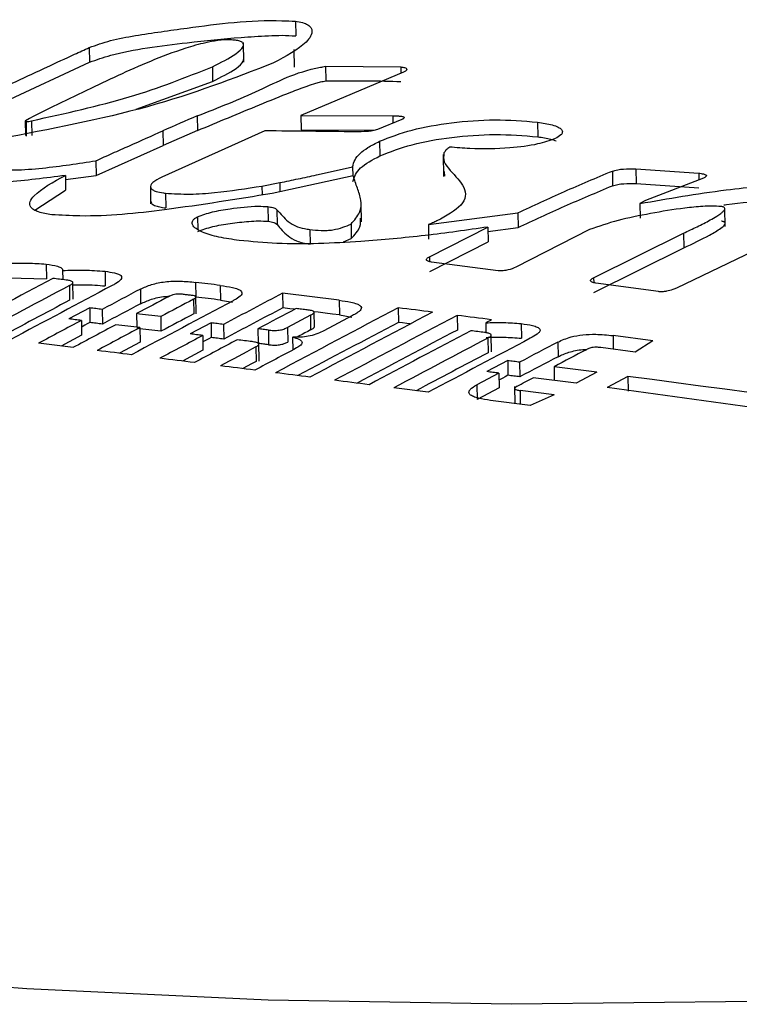
# Model space of a CAD drawing. Units: millimetres. Extents: x 0 to 210, y 0 to 297.
# Drawn here: x 150 to 155, y 269 to 275 of the extents above; entities that cross this region are included whole.
import ezdxf

# ---------------------------------------------------------------- set-up
doc = ezdxf.new("R2010")
doc.units = ezdxf.units.MM

msp = doc.modelspace()

# ---------------------------------------------------------------- linework, layer by layer
at = {"color": 7, "linetype": 'Continuous', "lineweight": 30}
for p, q in [((151.9497, 275.3691), (151.9511, 275.2758)), ((150.637, 275.2022), (150.6383, 275.1089)), ((151.6202, 275.1088), (151.6184, 275.2334)), ((151.9441, 275.0766), (151.9422, 275.1888)), ((150.101, 274.8596), (150.6383, 275.1089)), ((151.4207, 275.0801), (151.422, 274.9869)), ((152.1414, 275.0826), (152.6201, 275.079)), ((152.1414, 275.0826), (152.1428, 274.9893)), ((152.6372, 275.0453), (151.9848, 274.7705)), ((150.936, 274.8103), (151.422, 274.9869)), ((151.3236, 274.767), (151.325, 274.6737)), ((151.9848, 274.7705), (152.57, 274.7682)), ((151.9848, 274.7705), (151.9862, 274.6773)), ((152.57, 274.7682), (152.5707, 274.7211)), ((150.2284, 274.7347), (150.2298, 274.6415)), ((150.2343, 274.7309), (150.2357, 274.6376)), ((150.2692, 274.7363), (150.2706, 274.643)), ((152.626, 274.7437), (152.471, 274.6803)), ((153.4914, 274.7273), (153.4928, 274.634)), ((151.7543, 274.6717), (151.0985, 274.3768)), ((151.1058, 274.6722), (151.1071, 274.5789)), ((151.325, 274.6737), (151.1071, 274.5789)), ((151.9862, 274.6773), (152.4556, 274.6754)), ((150.6804, 274.3881), (151.1071, 274.5789)), ((152.4851, 274.6053), (152.4864, 274.512)), ((152.8896, 274.5214), (152.8916, 274.3813)), ((150.6791, 274.4814), (150.6804, 274.3881)), ((152.3133, 274.4432), (152.3141, 274.3845)), ((150.4847, 274.3884), (150.4861, 274.2952)), ((150.4851, 274.3615), (150.6804, 274.3881)), ((152.3171, 274.3851), (151.8018, 274.2736)), ((152.8974, 274.4127), (152.8985, 274.3837)), ((153.9677, 274.4161), (153.969, 274.3228)), ((154.1176, 274.4304), (154.5179, 274.4027)), ((154.1176, 274.4304), (154.119, 274.3371)), ((151.0259, 274.3165), (151.0275, 274.2074)), ((151.7365, 274.3206), (151.8498, 274.3422)), ((154.119, 274.3371), (154.5193, 274.3094)), ((154.5487, 274.3713), (154.1797, 274.2286)), ((150.2897, 274.1665), (150.4861, 274.2952)), ((151.1218, 274.2747), (151.1232, 274.1815)), ((151.7743, 274.1898), (151.7756, 274.0965)), ((152.3691, 274.093), (152.3674, 274.2088)), ((154.1797, 274.2286), (154.1429, 274.2092)), ((154.1429, 274.2092), (154.1442, 274.1159)), ((151.8319, 274.1682), (151.8333, 274.0749)), ((152.7958, 274.0748), (153.3659, 274.151)), ((153.3659, 274.151), (153.3673, 274.0577)), ((154.6858, 274.0629), (154.6842, 274.1766)), ((152.3033, 274.0789), (152.3047, 273.9856)), ((152.7958, 274.0748), (152.7972, 273.9815)), ((152.0409, 274.0442), (152.0423, 273.9509)), ((152.8034, 273.8708), (153.1747, 274.0592)), ((153.1747, 274.0592), (153.1761, 273.9659)), ((153.1751, 274.032), (153.3673, 274.0577)), ((153.8213, 274.0435), (153.3535, 273.8037)), ((153.8484, 273.7365), (154.4206, 274.0204)), ((154.4206, 274.0204), (154.422, 273.9271)), ((152.2556, 273.9657), (152.3047, 273.9856)), ((152.8048, 273.7775), (153.1761, 273.9659)), ((153.8498, 273.6432), (154.422, 273.9271)), ((154.8663, 273.907), (154.3763, 273.6707)), ((150.3623, 273.8233), (150.3637, 273.73)), ((152.8034, 273.8708), (152.8039, 273.8393)), ((153.2395, 273.7812), (152.8166, 273.8368)), ((150.4666, 273.7829), (150.4675, 273.725)), ((150.737, 273.7777), (150.7384, 273.6844)), ((150.1219, 273.7358), (150.3637, 273.73)), ((150.5098, 273.6869), (150.5111, 273.5937)), ((150.5333, 273.5996), (150.5317, 273.7065)), ((151.3137, 273.7075), (151.3151, 273.6142)), ((151.4708, 273.688), (151.4722, 273.5947)), ((153.8484, 273.7365), (153.8489, 273.7049)), ((154.2621, 273.6485), (153.8616, 273.7024)), ((150.9621, 273.6645), (150.9634, 273.5713)), ((151.3174, 273.5072), (151.3156, 273.6267)), ((152.2287, 273.5931), (151.8675, 273.6385)), ((151.8675, 273.6385), (151.8688, 273.5453)), ((151.3003, 273.6), (151.3016, 273.5068)), ((151.4722, 273.5947), (151.5495, 273.5818)), ((152.2287, 273.5931), (152.23, 273.4998)), ((150.6392, 273.5451), (150.5069, 273.4747)), ((150.6392, 273.5451), (150.6405, 273.4518)), ((150.7186, 273.5354), (150.72, 273.4421)), ((150.938, 273.5084), (150.9393, 273.4216)), ((152.0446, 273.4981), (151.8989, 273.421)), ((152.0446, 273.4981), (152.046, 273.4049)), ((152.0704, 273.4246), (152.069, 273.5179)), ((152.23, 273.4998), (152.3083, 273.4869)), ((152.6034, 273.5456), (152.6048, 273.4523)), ((152.9798, 273.4974), (152.9812, 273.4042)), ((150.5862, 273.465), (150.5875, 273.3717)), ((151.0916, 273.4894), (151.0929, 273.3961)), ((151.4123, 273.4496), (151.2799, 273.3793)), ((151.4123, 273.4496), (151.4137, 273.3563)), ((151.4916, 273.4397), (151.493, 273.3464)), ((152.3125, 273.4959), (152.1307, 273.3998)), ((153.1618, 273.4505), (153.1627, 273.387)), ((153.3868, 273.4449), (153.3881, 273.3517)), ((150.5875, 273.3717), (150.4568, 273.3021)), ((150.9593, 273.4191), (150.9607, 273.3258)), ((151.711, 273.4122), (151.7124, 273.3189)), ((151.7769, 273.404), (151.7783, 273.3107)), ((151.8989, 273.421), (151.9003, 273.3277)), ((153.1983, 273.2657), (153.1967, 273.3725)), ((150.533, 273.2927), (150.3136, 273.3196)), ((150.9607, 273.3258), (150.8298, 273.2561)), ((151.3593, 273.3694), (151.3607, 273.2762)), ((151.718, 273.2069), (151.7162, 273.3272)), ((151.9307, 273.3581), (151.9319, 273.2767)), ((153.1746, 273.3532), (153.1759, 273.2599)), ((153.6207, 273.3277), (153.6221, 273.2344)), ((154.2257, 273.3353), (153.9725, 273.3686)), ((154.2257, 273.3353), (154.112, 273.2633)), ((151.3607, 273.2762), (151.2297, 273.2065)), ((151.6971, 273.2962), (151.6985, 273.2029)), ((154.112, 273.2633), (153.8942, 273.2919)), ((153.3012, 273.2092), (153.1688, 273.1392)), ((153.3012, 273.2092), (153.3026, 273.1159)), ((153.3773, 273.1993), (153.3786, 273.106)), ((153.2449, 273.1294), (153.1045, 273.0551)), ((153.2449, 273.1294), (153.2462, 273.0361)), ((153.8685, 273.1351), (153.5967, 273.1707)), ((153.5967, 273.1707), (153.598, 273.0833)), ((153.8685, 273.1351), (153.7361, 273.0652)), ((153.7361, 273.0652), (153.4643, 273.1008)), ((154.0659, 273.1091), (153.9335, 273.0392)), ((154.0659, 273.1091), (154.0673, 273.0158)), ((152.795, 273.0078), (152.5755, 273.036)), ((153.1045, 273.0551), (153.1059, 272.9618)), ((153.2462, 273.0361), (153.1059, 272.9618)), ((153.3448, 273.0453), (153.3464, 272.9361)), ((153.596, 272.991), (153.3797, 273.0193)), ((158.8717, 272.3543), (153.9335, 273.0392)), ((153.4449, 272.9232), (153.1917, 272.9563)), ((153.596, 272.991), (153.4449, 272.9232))]:
    msp.add_line(p, q, dxfattribs=at)
at = {"color": 8, "linetype": 'Continuous', "lineweight": 30}
for p, q in [((152.6201, 275.079), (152.6207, 275.0383)), ((154.5179, 274.4027), (154.5185, 274.3597)), ((151.7365, 274.3206), (151.7373, 274.2638)), ((151.8498, 274.3422), (151.8507, 274.2842)), ((151.3258, 274.1247), (151.327, 274.0437)), ((153.9725, 273.3686), (153.9737, 273.2815)), ((153.3797, 273.0193), (153.381, 272.9316))]:
    msp.add_line(p, q, dxfattribs=at)
at = {"color": 7, "linetype": 'Continuous', "lineweight": 30, "flags": 128}
for points in [[(150.4894, 273.7224), (150.4788, 273.7237), (150.4683, 273.7249), (150.4577, 273.7262), (150.4472, 273.7275), (150.4366, 273.7288), (150.4261, 273.7301), (150.4155, 273.7314), (150.405, 273.7326)], [(151.4708, 273.688), (151.4512, 273.6905), (151.4316, 273.6929), (151.4119, 273.6953), (151.3923, 273.6978), (151.3727, 273.7002), (151.353, 273.7026), (151.3334, 273.7051), (151.3137, 273.7075)], [(151.2878, 273.6243), (151.2815, 273.6251), (151.2751, 273.6259), (151.2688, 273.6267), (151.2624, 273.6275), (151.2561, 273.6283), (151.2498, 273.629), (151.2434, 273.6298), (151.2371, 273.6306)], [(151.4722, 273.5947), (151.4526, 273.5972), (151.4329, 273.5996), (151.4133, 273.6021), (151.3936, 273.6045), (151.374, 273.6069), (151.3544, 273.6094), (151.3347, 273.6118), (151.3151, 273.6142)], [(172.0382, 273.5131), (171.346, 273.002), (170.5452, 272.511), (169.6409, 272.043), (168.6388, 271.6012), (167.5453, 271.1882), (166.3673, 270.8068), (165.1121, 270.4592), (163.7878, 270.1477), (162.4028, 269.8744), (160.9657, 269.6408), (159.4857, 269.4485), (157.9722, 269.2987), (156.4346, 269.1923), (154.8827, 269.13), (153.3264, 269.1123), (151.7754, 269.1391), (150.2396, 269.2104), (148.7287, 269.3258), (147.2522, 269.4843)], [(150.7186, 273.5354), (150.7087, 273.5366), (150.6987, 273.5378), (150.6888, 273.539), (150.6789, 273.5402), (150.669, 273.5415), (150.659, 273.5427), (150.6491, 273.5439), (150.6392, 273.5451)], [(151.0916, 273.4894), (151.0724, 273.4918), (151.0532, 273.4942), (151.034, 273.4965), (151.0148, 273.4989), (150.9956, 273.5013), (150.9764, 273.5036), (150.9572, 273.506), (150.938, 273.5084)], [(151.9444, 273.5358), (151.914, 273.5396), (151.8688, 273.5453)], [(152.0238, 273.5324), (152.0151, 273.5335), (152.0064, 273.5346), (151.9978, 273.5357), (151.9891, 273.5367), (151.9805, 273.5378), (151.9718, 273.5389), (151.9631, 273.54), (151.9545, 273.5411)], [(152.23, 273.4998), (152.1849, 273.5055), (152.1397, 273.5112), (152.0946, 273.5169), (152.0679, 273.5203)], [(152.8229, 273.5176), (152.7954, 273.5211), (152.768, 273.5246), (152.7406, 273.5281), (152.7132, 273.5316), (152.6857, 273.5351), (152.6583, 273.5386), (152.6309, 273.5421), (152.6034, 273.5456)], [(153.1976, 273.4694), (153.1704, 273.4729), (153.1432, 273.4764), (153.1159, 273.4799), (153.0887, 273.4834), (153.0615, 273.4869), (153.0343, 273.4904), (153.007, 273.4939), (152.9798, 273.4974)], [(150.5862, 273.465), (150.5763, 273.4662), (150.5664, 273.4674), (150.5565, 273.4686), (150.5466, 273.4699), (150.5366, 273.4711), (150.5267, 273.4723), (150.5168, 273.4735), (150.5069, 273.4747)], [(150.6405, 273.4518), (150.624, 273.443), (150.6075, 273.4342), (150.5909, 273.4254), (150.5868, 273.4232)], [(150.72, 273.4421), (150.71, 273.4433), (150.7001, 273.4445), (150.6902, 273.4458), (150.6803, 273.447), (150.6703, 273.4482), (150.6604, 273.4494), (150.6505, 273.4506), (150.6405, 273.4518)], [(150.9593, 273.4191), (150.9401, 273.4215), (150.9209, 273.4238), (150.9017, 273.4262), (150.8825, 273.4286), (150.8632, 273.4309), (150.844, 273.4333), (150.8248, 273.4357), (150.8056, 273.438)], [(151.4916, 273.4397), (151.4817, 273.4409), (151.4718, 273.4422), (151.4619, 273.4434), (151.452, 273.4446), (151.4421, 273.4459), (151.4321, 273.4471), (151.4222, 273.4483), (151.4123, 273.4496)], [(152.6807, 273.4426), (152.6597, 273.4453), (152.6322, 273.4488), (152.6048, 273.4523)], [(153.1618, 273.4505), (153.1663, 273.4529), (153.1707, 273.4552), (153.1752, 273.4576), (153.1797, 273.46), (153.1842, 273.4623), (153.1887, 273.4647), (153.1931, 273.467), (153.1976, 273.4694)], [(151.0929, 273.3961), (151.0737, 273.3985), (151.0545, 273.4009), (151.0354, 273.4033), (151.0162, 273.4056), (150.997, 273.408), (150.9778, 273.4104), (150.9586, 273.4127), (150.9394, 273.4151)], [(151.3593, 273.3694), (151.3494, 273.3707), (151.3395, 273.3719), (151.3295, 273.3731), (151.3196, 273.3744), (151.3097, 273.3756), (151.2998, 273.3768), (151.2898, 273.3781), (151.2799, 273.3793)], [(151.7769, 273.404), (151.7687, 273.405), (151.7604, 273.406), (151.7522, 273.4071), (151.744, 273.4081), (151.7357, 273.4091), (151.7275, 273.4102), (151.7193, 273.4112), (151.711, 273.4122)], [(152.046, 273.4049), (152.0278, 273.3952), (152.0096, 273.3856), (151.9914, 273.3759), (151.9731, 273.3663), (151.9549, 273.3567), (151.945, 273.3514)], [(153.153, 273.3884), (153.1423, 273.3898), (153.1315, 273.3912), (153.1207, 273.3925), (153.11, 273.3939), (153.0992, 273.3953), (153.0885, 273.3967), (153.0777, 273.3981), (153.067, 273.3995)], [(151.4137, 273.3563), (151.3971, 273.3475), (151.3806, 273.3387), (151.364, 273.33), (151.3599, 273.3278)], [(151.493, 273.3464), (151.483, 273.3477), (151.4731, 273.3489), (151.4632, 273.3501), (151.4533, 273.3514), (151.4434, 273.3526), (151.4335, 273.3538), (151.4236, 273.3551), (151.4137, 273.3563)], [(151.6733, 273.3301), (151.6615, 273.3316), (151.6497, 273.3331), (151.6379, 273.3346), (151.626, 273.3361), (151.6142, 273.3375), (151.6024, 273.339), (151.5906, 273.3405), (151.5788, 273.342)], [(151.7783, 273.3107), (151.77, 273.3117), (151.7618, 273.3127), (151.7536, 273.3138), (151.7453, 273.3148), (151.7371, 273.3158), (151.7289, 273.3169), (151.7206, 273.3179), (151.7124, 273.3189)], [(151.9307, 273.3581), (151.931, 273.3583), (151.9313, 273.3584), (151.9316, 273.3586), (151.9318, 273.3587), (151.9321, 273.3589), (151.9324, 273.359), (151.9327, 273.3592), (151.933, 273.3593)], [(150.9061, 273.2467), (150.8787, 273.2501), (150.8512, 273.2535), (150.8238, 273.2569), (150.7964, 273.2603), (150.769, 273.2636), (150.7415, 273.267), (150.7141, 273.2704), (150.6867, 273.2738)], [(151.3061, 273.1969), (151.2787, 273.2003), (151.2513, 273.2038), (151.2238, 273.2072), (151.1964, 273.2106), (151.169, 273.214), (151.1416, 273.2174), (151.1141, 273.2209), (151.0867, 273.2243)], [(151.6985, 273.2029), (151.6703, 273.1879), (151.6421, 273.173), (151.6144, 273.1582)], [(153.3773, 273.1993), (153.3678, 273.2005), (153.3583, 273.2018), (153.3488, 273.203), (153.3393, 273.2043), (153.3298, 273.2055), (153.3202, 273.2067), (153.3107, 273.208), (153.3012, 273.2092)], [(151.691, 273.1486), (151.6636, 273.1521), (151.6362, 273.1555), (151.6087, 273.159), (151.5813, 273.1624), (151.5539, 273.1659), (151.5265, 273.1693), (151.499, 273.1727), (151.4716, 273.1762)], [(152.0421, 273.1042), (152.0147, 273.1077), (151.9872, 273.1111), (151.9598, 273.1146), (151.9324, 273.1181), (151.9049, 273.1216), (151.8775, 273.125), (151.8501, 273.1285), (151.8227, 273.132)], [(153.2449, 273.1294), (153.2353, 273.1306), (153.2258, 273.1318), (153.2163, 273.1331), (153.2068, 273.1343), (153.1973, 273.1355), (153.1878, 273.1368), (153.1783, 273.138), (153.1688, 273.1392)], [(152.4185, 273.0562), (152.391, 273.0597), (152.3636, 273.0632), (152.3362, 273.0667), (152.3087, 273.0702), (152.2813, 273.0737), (152.2539, 273.0772), (152.2264, 273.0807), (152.199, 273.0842)], [(153.3026, 273.1159), (153.286, 273.1072), (153.2695, 273.0984), (153.2529, 273.0897), (153.2455, 273.0858)], [(153.3786, 273.106), (153.3691, 273.1073), (153.3596, 273.1085), (153.3501, 273.1097), (153.3406, 273.111), (153.3311, 273.1122), (153.3216, 273.1134), (153.3121, 273.1147), (153.3026, 273.1159)], [(153.3623, 273.0467), (153.375, 273.0535), (153.3878, 273.0602), (153.4005, 273.067), (153.4133, 273.0738), (153.426, 273.0805), (153.4388, 273.0873), (153.4515, 273.094), (153.4643, 273.1008)]]:
    msp.add_lwpolyline(points, dxfattribs=at)
at = {"color": 7, "linetype": 'Continuous', "lineweight": 30}
for centre, radius, start, end in [((244.8482, 59.5978), 234.616, 113.492461, 113.55049), ((147.8521, -139.6523), 414.3423, 89.380594, 89.460398), ((249.7428, 86.4331), 212.0121, 117.940093, 118.138651), ((250.0106, 86.1782), 212.2732, 117.952487, 118.135323), ((250.2999, 85.8886), 212.5372, 117.920106, 118.118137), ((245.3568, 95.4637), 201.6578, 117.910609, 117.988913), ((250.2958, 87.128), 210.8893, 117.822212, 117.937744), ((250.826, 84.5546), 214.0066, 117.952954, 118.091197), ((253.5983, 79.8401), 219.2388, 117.913749, 117.985773), ((250.4513, 86.6823), 211.4604, 117.884473, 118.083047), ((248.4434, 89.9033), 207.8897, 117.906591, 117.970994), ((250.6629, 85.9234), 212.3569, 117.898321, 117.96205), ((245.2104, 96.1231), 200.7084, 117.897222, 117.96465), ((250.2971, 87.0347), 210.8893, 117.822212, 117.937744), ((249.0412, 89.8487), 207.7708, 117.857738, 117.933701), ((250.9748, 86.8912), 210.99, 117.790305, 118.03024), ((251.2385, 86.6865), 211.1669, 117.778583, 118.018291), ((251.2393, 86.8934), 210.8933, 117.769805, 118.009806), ((250.5722, 85.6809), 212.7441, 118.033149, 118.116363), ((250.7127, 85.7024), 212.6643, 118.020536, 118.103772), ((251.5693, 85.676), 212.2591, 117.790762, 117.986035), ((248.4118, 90.2261), 207.501, 118.011479, 118.096779), ((250.6035, 88.0064), 209.5291, 117.76933, 117.967152), ((251.1301, 87.3714), 210.2923, 117.795574, 117.995499), ((252.0664, 83.9005), 214.5702, 117.99168, 118.074155), ((253.117, 82.2154), 216.4241, 117.979996, 118.061754), ((251.0681, 87.7487), 209.8384, 117.808546, 117.993624), ((251.8796, 86.4499), 211.2382, 117.774346, 117.973672), ((251.2744, 87.8643), 209.6018, 117.768542, 117.843781), ((259.0102, 71.3399), 228.6973, 117.984721, 118.048728), ((253.377, 82.2229), 216.3161, 117.95976, 118.039524), ((254.7569, 80.6866), 217.7227, 117.811294, 117.947624), ((247.677, 94.9648), 201.5154, 117.764924, 117.83093), ((250.2968, 89.6223), 207.5076, 117.767518, 117.843516), ((105.5433, -94.4524), 370.7504, 81.709281, 82.479744)]:
    msp.add_arc(centre, radius, start, end, dxfattribs=at)
for points, knots in [([(150.637, 275.2022), (150.6804, 275.2177), (150.7673, 275.2489), (150.9834, 275.2883), (151.3392, 275.3377), (151.6919, 275.3831), (151.9211, 275.3707), (151.9497, 275.3691)], [0, 0, 0, 0, 0.125362, 0.251009, 0.500045, 0.937633, 1, 1, 1, 1]), ([(151.9497, 275.3691), (151.9654, 275.3667), (151.9965, 275.3618), (152.0302, 275.3474), (152.049, 275.3301), (152.0617, 275.2928), (152.0079, 275.2102), (151.8895, 275.1464), (151.8107, 275.104)], [0, 0, 0, 0, 0.0633, 0.125775, 0.188682, 0.251577, 0.501237, 1, 1, 1, 1]), ([(150.6383, 275.1089), (150.6823, 275.1242), (150.8576, 275.1852), (151.2066, 275.2276), (151.5445, 275.2645), (151.7478, 275.2756), (151.8652, 275.2815), (151.9225, 275.2777), (151.9511, 275.2758)], [0, 0, 0, 0, 0.125321, 0.499233, 0.74932, 0.874569, 0.937654, 1, 1, 1, 1]), ([(151.5671, 275.2486), (151.5561, 275.2496), (151.5335, 275.2516), (151.4805, 275.2501), (151.3908, 275.2375), (151.2362, 275.1965), (150.9747, 275.0977), (150.7779, 275.0043), (150.6465, 274.942)], [0, 0, 0, 0, 0.027343, 0.056561, 0.125971, 0.251359, 0.500309, 1, 1, 1, 1]), ([(150.0997, 274.9529), (150.1887, 274.9947), (150.3361, 275.0638), (150.5155, 275.1467), (150.6057, 275.1879), (150.637, 275.2022)], [0, 0, 0, 0, 0.500002, 0.827063, 1, 1, 1, 1]), ([(151.4207, 275.0801), (151.4745, 275.1067), (151.5551, 275.1465), (151.6139, 275.1971), (151.6199, 275.2215), (151.6153, 275.2316), (151.6061, 275.2384), (151.5955, 275.2429), (151.5824, 275.2464), (151.5723, 275.2479), (151.5671, 275.2486)], [0, 0, 0, 0, 0.499566, 0.749184, 0.817059, 0.874341, 0.906149, 0.937049, 0.967871, 1, 1, 1, 1]), ([(151.422, 274.9869), (151.4751, 275.0134), (151.5548, 275.0533), (151.6166, 275.1031), (151.6189, 275.123), (151.6194, 275.1267)], [0, 0, 0, 0, 0.62001, 0.929812, 1, 1, 1, 1]), ([(151.8107, 275.104), (151.5548, 275.0052), (151.043, 274.8077), (150.3872, 274.6823), (150.0593, 274.6196)], [0, 0, 0, 0, 0.500031, 1, 1, 1, 1]), ([(150.2692, 274.7363), (150.4838, 274.7832), (150.9128, 274.877), (151.2514, 275.0124), (151.4207, 275.0801)], [0, 0, 0, 0, 0.500388, 1, 1, 1, 1]), ([(151.3236, 274.767), (151.4586, 274.8196), (151.72, 274.9214), (151.9533, 275.0496), (152.1304, 275.0806), (152.1414, 275.0826)], [0, 0, 0, 0, 0.500425, 0.968838, 1, 1, 1, 1]), ([(152.6201, 275.079), (152.629, 275.0777), (152.6423, 275.0756), (152.6548, 275.0702), (152.6591, 275.0652), (152.6582, 275.0598), (152.6519, 275.0528), (152.643, 275.0482), (152.6372, 275.0453)], [0, 0, 0, 0, 0.247773, 0.376182, 0.498217, 0.615899, 0.749351, 1, 1, 1, 1]), ([(150.6465, 274.942), (150.5754, 274.9079), (150.4343, 274.8401), (150.294, 274.7721), (150.2296, 274.7356), (150.2287, 274.735), (150.2284, 274.7348), (150.2284, 274.7347), (150.2284, 274.7347)], [0, 0, 0, 0, 0.500009, 0.991488, 0.997614, 0.999263, 0.999894, 1, 1, 1, 1]), ([(151.325, 274.6737), (151.4567, 274.7284), (151.6543, 274.8105), (151.8859, 274.9052), (152.0062, 274.9512), (152.0705, 274.9723), (152.109, 274.9839), (152.1315, 274.9875), (152.1428, 274.9893)], [0, 0, 0, 0, 0.500067, 0.750095, 0.875089, 0.937589, 0.96886, 1, 1, 1, 1]), ([(152.1428, 274.9893), (152.2325, 274.9904), (152.3927, 274.9925), (152.5516, 274.9878), (152.6215, 274.9857)], [0, 0, 0, 0, 0.560442, 1, 1, 1, 1]), ([(152.57, 274.7682), (152.574, 274.7681), (152.5819, 274.768), (152.5975, 274.7674), (152.6088, 274.7663), (152.6163, 274.7656)], [0, 0, 0, 0, 0.251448, 0.502959, 1, 1, 1, 1]), ([(152.6163, 274.7656), (152.6214, 274.7649), (152.6291, 274.7638), (152.6372, 274.7613), (152.6411, 274.7589), (152.6424, 274.7559), (152.6401, 274.7517), (152.6339, 274.7476), (152.6282, 274.7448), (152.626, 274.7437)], [0, 0, 0, 0, 0.214006, 0.326896, 0.42093, 0.515215, 0.637063, 0.863962, 1, 1, 1, 1]), ([(150.2284, 274.7347), (150.2289, 274.734), (150.2296, 274.7328), (150.2315, 274.7316), (150.233, 274.7311), (150.2339, 274.7309), (150.2343, 274.7309)], [0, 0, 0, 0, 0.501013, 0.7720784, 0.8887771, 1, 1, 1, 1]), ([(150.2343, 274.7309), (150.2355, 274.7308), (150.238, 274.7306), (150.2444, 274.731), (150.2553, 274.7327), (150.2639, 274.7349), (150.2692, 274.7363)], [0, 0, 0, 0, 0.0941014, 0.20571, 0.4998236, 1, 1, 1, 1]), ([(152.4851, 274.6053), (152.5507, 274.631), (152.6817, 274.6824), (152.9415, 274.727), (153.2199, 274.7487), (153.401, 274.7344), (153.4914, 274.7273)], [0, 0, 0, 0, 0.249926, 0.499021, 0.749813, 1, 1, 1, 1]), ([(153.4914, 274.7273), (153.5237, 274.7224), (153.5733, 274.7149), (153.6233, 274.6969), (153.6468, 274.6801), (153.6516, 274.6623), (153.6391, 274.642), (153.6166, 274.6298), (153.6028, 274.6224)], [0, 0, 0, 0, 0.28159, 0.432769, 0.561287, 0.690295, 0.810666, 1, 1, 1, 1]), ([(150.6791, 274.4814), (150.7143, 274.4974), (150.7846, 274.5295), (150.928, 274.5928), (151.0347, 274.6404), (151.1058, 274.6722)], [0, 0, 0, 0, 0.250037, 0.500059, 1, 1, 1, 1]), ([(152.471, 274.6803), (152.4665, 274.6787), (152.4574, 274.6754), (152.4349, 274.671), (152.3932, 274.6659), (152.3561, 274.6659), (152.3314, 274.6659)], [0, 0, 0, 0, 0.125559, 0.251066, 0.501455, 1, 1, 1, 1]), ([(152.4864, 274.512), (152.552, 274.5378), (152.683, 274.5892), (152.9429, 274.6337), (153.2213, 274.6554), (153.4024, 274.6411), (153.4928, 274.634)], [0, 0, 0, 0, 0.249926, 0.499021, 0.749813, 1, 1, 1, 1]), ([(153.4928, 274.634), (153.5217, 274.6299), (153.5652, 274.6237), (153.5991, 274.6121), (153.6105, 274.6083)], [0, 0, 0, 0, 0.665768, 1, 1, 1, 1]), ([(152.3133, 274.4432), (152.3171, 274.4582), (152.3279, 274.5005), (152.3891, 274.5567), (152.4592, 274.5922), (152.4851, 274.6053)], [0, 0, 0, 0, 0.256177, 0.726228, 1, 1, 1, 1]), ([(152.9316, 274.5685), (152.9277, 274.5655), (152.9198, 274.5596), (152.9063, 274.5474), (152.8996, 274.5379), (152.8951, 274.5316)], [0, 0, 0, 0, 0.251244, 0.502497, 1, 1, 1, 1]), ([(153.6028, 274.6224), (153.5674, 274.6101), (153.4852, 274.5814), (153.2929, 274.5581), (153.0989, 274.5545), (152.974, 274.565), (152.9316, 274.5685)], [0, 0, 0, 0, 0.197534, 0.458734, 0.816306, 1, 1, 1, 1]), ([(152.3146, 274.3499), (152.3253, 274.3794), (152.3467, 274.4383), (152.4398, 274.4874), (152.4864, 274.512)], [0, 0, 0, 0, 0.4997, 1, 1, 1, 1]), ([(152.8951, 274.5316), (152.8929, 274.5126), (152.8885, 274.4743), (152.9495, 274.402), (153.0214, 274.3317), (153.0375, 274.2554), (152.9995, 274.1791), (152.9103, 274.1306), (152.8508, 274.0984)], [0, 0, 0, 0, 0.124895, 0.250433, 0.501741, 0.626533, 0.751114, 1, 1, 1, 1]), ([(149.9833, 274.4292), (150.0418, 274.4259), (150.1595, 274.4193), (150.3985, 274.4383), (150.5671, 274.4642), (150.6791, 274.4814)], [0, 0, 0, 0, 0.249058, 0.501203, 1, 1, 1, 1]), ([(151.8498, 274.3422), (151.8891, 274.3502), (151.9676, 274.3662), (152.1226, 274.3996), (152.237, 274.4258), (152.3133, 274.4432)], [0, 0, 0, 0, 0.250069, 0.500126, 1, 1, 1, 1]), ([(150.4847, 274.3884), (150.3586, 274.3714), (150.1067, 274.3374), (149.844, 274.3369), (149.7129, 274.3366)], [0, 0, 0, 0, 0.500773, 1, 1, 1, 1]), ([(150.3974, 274.138), (150.3822, 274.1402), (150.352, 274.1445), (150.3129, 274.1551), (150.2815, 274.1687), (150.2561, 274.1909), (150.2564, 274.2225), (150.3115, 274.2944), (150.4078, 274.3467), (150.4847, 274.3884)], [0, 0, 0, 0, 0.0635, 0.126506, 0.188497, 0.250532, 0.374983, 0.501218, 1, 1, 1, 1]), ([(151.0985, 274.3768), (151.0773, 274.3659), (151.0466, 274.3501), (151.0259, 274.326), (151.0247, 274.3096), (151.0388, 274.2958), (151.066, 274.2843), (151.0962, 274.278), (151.1174, 274.2753), (151.1218, 274.2747)], [0, 0, 0, 0, 0.3107, 0.447927, 0.586451, 0.691783, 0.796876, 0.957333, 1, 1, 1, 1]), ([(152.3033, 274.0789), (152.3246, 274.1034), (152.3675, 274.1527), (152.3708, 274.2308), (152.3434, 274.3076), (152.3259, 274.3593), (152.3171, 274.3851)], [0, 0, 0, 0, 0.244054, 0.491862, 0.74575, 1, 1, 1, 1]), ([(153.3659, 274.151), (153.4637, 274.1961), (153.6594, 274.2863), (153.8649, 274.3728), (153.9677, 274.4161)], [0, 0, 0, 0, 0.500025, 1, 1, 1, 1]), ([(153.9677, 274.4161), (153.9787, 274.419), (154.0006, 274.4247), (154.0518, 274.431), (154.0913, 274.4306), (154.1176, 274.4304)], [0, 0, 0, 0, 0.250378, 0.500131, 1, 1, 1, 1]), ([(154.5179, 274.4027), (154.5282, 274.4012), (154.5424, 274.3991), (154.5571, 274.3946), (154.5632, 274.3915), (154.566, 274.3886), (154.5672, 274.3851), (154.5635, 274.3787), (154.5546, 274.3743), (154.5487, 274.3713)], [0, 0, 0, 0, 0.2906842, 0.4034832, 0.5003821, 0.5602848, 0.6201079, 0.7504127, 1, 1, 1, 1]), ([(151.1218, 274.2747), (151.1737, 274.2718), (151.2775, 274.266), (151.489, 274.2817), (151.6374, 274.305), (151.7365, 274.3206)], [0, 0, 0, 0, 0.249539, 0.499201, 1, 1, 1, 1]), ([(153.3673, 274.0577), (153.4651, 274.1028), (153.6607, 274.193), (153.8663, 274.2796), (153.969, 274.3228)], [0, 0, 0, 0, 0.500025, 1, 1, 1, 1]), ([(153.969, 274.3228), (153.98, 274.3257), (154.002, 274.3314), (154.0531, 274.3377), (154.0926, 274.3373), (154.119, 274.3371)], [0, 0, 0, 0, 0.2503781, 0.5001307, 1, 1, 1, 1]), ([(154.1429, 274.2092), (154.3225, 274.2405), (154.6365, 274.2953), (155.0354, 274.3319), (155.2272, 274.3167), (155.2753, 274.3129)], [0, 0, 0, 0, 0.500603, 0.874872, 1, 1, 1, 1]), ([(151.8018, 274.2736), (151.5768, 274.2367), (151.1835, 274.1723), (150.6948, 274.1208), (150.4569, 274.1345), (150.3974, 274.138)], [0, 0, 0, 0, 0.5005367, 0.875154, 1, 1, 1, 1]), ([(151.0285, 274.2233), (151.0289, 274.219), (151.03, 274.2094), (151.0513, 274.1967), (151.0841, 274.187), (151.1101, 274.1833), (151.1232, 274.1815)], [0, 0, 0, 0, 0.210781, 0.472905, 0.735808, 1, 1, 1, 1]), ([(151.3258, 274.1247), (151.3563, 274.1357), (151.4171, 274.1577), (151.5512, 274.1797), (151.6731, 274.1943), (151.754, 274.1907), (151.7743, 274.1898)], [0, 0, 0, 0, 0.24967, 0.499506, 0.874724, 1, 1, 1, 1]), ([(151.7743, 274.1898), (151.7851, 274.188), (151.8063, 274.1845), (151.8251, 274.176), (151.8303, 274.1701), (151.8319, 274.1682)], [0, 0, 0, 0, 0.4158273, 0.814168, 1, 1, 1, 1]), ([(154.6606, 274.1901), (154.6413, 274.1915), (154.6029, 274.1942), (154.5242, 274.1905), (154.391, 274.1769), (154.2099, 274.1464), (153.9989, 274.104), (153.8804, 274.0636), (153.8213, 274.0435)], [0, 0, 0, 0, 0.06269, 0.125075, 0.250301, 0.500278, 0.750474, 1, 1, 1, 1]), ([(154.4206, 274.0204), (154.4498, 274.0341), (154.5083, 274.0617), (154.5797, 274.098), (154.6293, 274.1264), (154.6567, 274.1445), (154.674, 274.1587), (154.6832, 274.1694), (154.6848, 274.1782), (154.6815, 274.1836), (154.6739, 274.1874), (154.6666, 274.1892), (154.6619, 274.1899), (154.6606, 274.1901)], [0, 0, 0, 0, 0.25807, 0.51619, 0.661081, 0.756631, 0.821425, 0.891065, 0.921178, 0.951636, 0.971668, 0.99166, 1, 1, 1, 1]), ([(154.6783, 274.1999), (154.6838, 274.2008), (154.7808, 274.2162), (154.9351, 274.2251), (155.1327, 274.2318), (155.2287, 274.2237), (155.2767, 274.2197)], [0, 0, 0, 0, 0.028828, 0.514426, 0.757246, 1, 1, 1, 1]), ([(151.5918, 273.9744), (151.5475, 273.9807), (151.4609, 273.9931), (151.3672, 274.0199), (151.3141, 274.0486), (151.2912, 274.074), (151.2911, 274.0966), (151.3056, 274.1137), (151.3191, 274.121), (151.3258, 274.1247)], [0, 0, 0, 0, 0.255251, 0.499075, 0.627298, 0.754999, 0.877361, 0.93924, 1, 1, 1, 1]), ([(151.8319, 274.1682), (151.8439, 274.1558), (151.8678, 274.1312), (151.899, 274.0934), (151.9509, 274.063), (152.0062, 274.0489), (152.035, 274.045), (152.0409, 274.0442)], [0, 0, 0, 0, 0.2578356, 0.5145349, 0.7740424, 0.9536246, 1, 1, 1, 1]), ([(151.3272, 274.0314), (151.3576, 274.0424), (151.4184, 274.0643), (151.5338, 274.0839), (151.633, 274.0945), (151.7149, 274.0996), (151.7554, 274.0975), (151.7756, 274.0965)], [0, 0, 0, 0, 0.249432, 0.49903, 0.749132, 0.875043, 1, 1, 1, 1]), ([(151.7756, 274.0965), (151.7823, 274.0956), (151.7955, 274.0936), (151.8124, 274.0887), (151.8261, 274.0825), (151.8309, 274.0775), (151.8333, 274.0749)], [0, 0, 0, 0, 0.2502138, 0.49955, 0.7492957, 1, 1, 1, 1]), ([(151.8333, 274.0749), (151.853, 274.0504), (151.8824, 274.0136), (151.9429, 273.9747), (151.995, 273.9582), (152.0265, 273.9533), (152.0423, 273.9509)], [0, 0, 0, 0, 0.500663, 0.749496, 0.874543, 1, 1, 1, 1]), ([(152.0409, 274.0442), (152.0646, 274.0413), (152.1003, 274.0371), (152.1509, 274.0375), (152.2, 274.0428), (152.2535, 274.0569), (152.2867, 274.0716), (152.3033, 274.0789)], [0, 0, 0, 0, 0.24994, 0.376523, 0.50018, 0.749771, 1, 1, 1, 1]), ([(152.3047, 273.9856), (152.3274, 274.0107), (152.3662, 274.0532), (152.365, 274.0974), (152.3646, 274.1156)], [0, 0, 0, 0, 0.5877069, 1, 1, 1, 1]), ([(152.8508, 274.0984), (152.8463, 274.0962), (152.8371, 274.092), (152.8199, 274.0837), (152.8053, 274.0783), (152.7958, 274.0748)], [0, 0, 0, 0, 0.262532, 0.525075, 1, 1, 1, 1]), ([(154.422, 273.9271), (154.4786, 273.9538), (154.5635, 273.994), (154.6498, 274.0439), (154.6807, 274.0694), (154.6861, 274.0819), (154.6852, 274.0872), (154.6812, 274.0911), (154.6763, 274.0936), (154.6697, 274.0956), (154.6645, 274.0964), (154.6619, 274.0968)], [0, 0, 0, 0, 0.500125, 0.750093, 0.874872, 0.90612, 0.937295, 0.952849, 0.968542, 0.984235, 1, 1, 1, 1]), ([(153.1747, 274.0592), (153.0424, 274.0403), (152.7777, 274.0026), (152.33, 273.9623), (151.9219, 273.9437), (151.6712, 273.967), (151.5918, 273.9744)], [0, 0, 0, 0, 0.2584472, 0.517123, 0.8471568, 1, 1, 1, 1]), ([(150.1205, 273.8291), (150.1412, 273.8295), (150.1825, 273.8302), (150.2641, 273.8309), (150.3233, 273.8263), (150.3623, 273.8233)], [0, 0, 0, 0, 0.253532, 0.50712, 1, 1, 1, 1]), ([(150.3623, 273.8233), (150.3879, 273.8197), (150.4201, 273.8151), (150.4493, 273.8045), (150.4606, 273.7981), (150.4675, 273.7908), (150.4669, 273.7856), (150.4666, 273.7829)], [0, 0, 0, 0, 0.498292, 0.629424, 0.748363, 0.873957, 1, 1, 1, 1]), ([(152.8166, 273.8368), (152.8125, 273.8375), (152.8042, 273.8388), (152.7937, 273.8421), (152.7859, 273.8464), (152.783, 273.8512), (152.784, 273.856), (152.7893, 273.8628), (152.7976, 273.8675), (152.8034, 273.8708)], [0, 0, 0, 0, 0.1250711, 0.2497942, 0.3763308, 0.4993115, 0.6044853, 0.7203062, 1, 1, 1, 1]), ([(150.4666, 273.7829), (150.5126, 273.7849), (150.6043, 273.7887), (150.6928, 273.7814), (150.737, 273.7777)], [0, 0, 0, 0, 0.500928, 1, 1, 1, 1]), ([(150.737, 273.7777), (150.7577, 273.7749), (150.7892, 273.7705), (150.8227, 273.7603), (150.8391, 273.7504), (150.8446, 273.7383), (150.8353, 273.7201), (150.8108, 273.7027), (150.7887, 273.6907), (150.7815, 273.6867)], [0, 0, 0, 0, 0.215538, 0.327904, 0.420892, 0.514211, 0.636173, 0.880613, 1, 1, 1, 1]), ([(153.3535, 273.8037), (153.3379, 273.7973), (153.3146, 273.7878), (153.2782, 273.7811), (153.2556, 273.7798), (153.2447, 273.7807), (153.2395, 273.7812)], [0, 0, 0, 0, 0.499203, 0.748585, 0.878011, 1, 1, 1, 1]), ([(150.5098, 273.6869), (150.5163, 273.6906), (150.5257, 273.696), (150.5318, 273.7037), (150.532, 273.7091), (150.5267, 273.7139), (150.5142, 273.7186), (150.5006, 273.721), (150.491, 273.7222), (150.4894, 273.7224)], [0, 0, 0, 0, 0.280667, 0.407792, 0.516026, 0.625036, 0.745206, 0.956661, 1, 1, 1, 1]), ([(150.5319, 273.691), (150.5564, 273.6919), (150.6265, 273.6945), (150.6943, 273.6884), (150.7384, 273.6844)], [0, 0, 0, 0, 0.348653, 1, 1, 1, 1]), ([(150.9621, 273.6645), (150.9843, 273.675), (151.0272, 273.695), (151.1188, 273.7135), (151.2189, 273.7172), (151.282, 273.7107), (151.3137, 273.7075)], [0, 0, 0, 0, 0.2591334, 0.499072, 0.7479691, 1, 1, 1, 1]), ([(151.4708, 273.688), (151.4977, 273.6843), (151.5382, 273.6786), (151.5816, 273.666), (151.6035, 273.6542), (151.6113, 273.6403), (151.6025, 273.6215), (151.5794, 273.6049), (151.5594, 273.5939), (151.5533, 273.5906)], [0, 0, 0, 0, 0.252161, 0.379574, 0.481985, 0.585093, 0.701263, 0.908778, 1, 1, 1, 1]), ([(153.8616, 273.7024), (153.8575, 273.7031), (153.8492, 273.7045), (153.8387, 273.7078), (153.831, 273.7121), (153.828, 273.717), (153.829, 273.7218), (153.8343, 273.7285), (153.8426, 273.7332), (153.8484, 273.7365)], [0, 0, 0, 0, 0.125071, 0.249792, 0.376408, 0.499322, 0.604553, 0.720395, 1, 1, 1, 1]), ([(151.2371, 273.6306), (151.2281, 273.6315), (151.2124, 273.6331), (151.1885, 273.632), (151.1664, 273.6276), (151.1528, 273.6222), (151.1456, 273.6185), (151.1445, 273.6179)], [0, 0, 0, 0, 0.2653406, 0.4643, 0.6638394, 0.9454026, 1, 1, 1, 1]), ([(151.3003, 273.6), (151.3048, 273.6027), (151.3112, 273.6063), (151.3155, 273.6113), (151.3161, 273.6142), (151.315, 273.6164), (151.3122, 273.6187), (151.3039, 273.6221), (151.2942, 273.6234), (151.2878, 273.6243)], [0, 0, 0, 0, 0.291465, 0.404214, 0.500318, 0.560496, 0.620509, 0.750331, 1, 1, 1, 1]), ([(154.3763, 273.6707), (154.3685, 273.6674), (154.3499, 273.6596), (154.321, 273.6515), (154.2915, 273.6474), (154.2735, 273.6472), (154.2642, 273.6483), (154.2621, 273.6485)], [0, 0, 0, 0, 0.25895, 0.610046, 0.77947, 0.950569, 1, 1, 1, 1]), ([(150.9634, 273.5713), (150.9848, 273.5811), (151.0276, 273.6007), (151.096, 273.6174), (151.1375, 273.6185), (151.1461, 273.6187)], [0, 0, 0, 0, 0.442685, 0.884927, 1, 1, 1, 1]), ([(152.2287, 273.5931), (152.2536, 273.5896), (152.2938, 273.5841), (152.3384, 273.5725), (152.3624, 273.5609), (152.3716, 273.5479), (152.3655, 273.5306), (152.3434, 273.513), (152.3218, 273.5011), (152.3125, 273.4959)], [0, 0, 0, 0, 0.232878, 0.374839, 0.472287, 0.570555, 0.675922, 0.86022, 1, 1, 1, 1]), ([(152.0446, 273.4981), (152.0505, 273.5014), (152.0595, 273.5063), (152.0675, 273.5132), (152.0696, 273.5178), (152.0678, 273.5215), (152.0623, 273.5249), (152.048, 273.5291), (152.0337, 273.5311), (152.0238, 273.5324)], [0, 0, 0, 0, 0.2479558, 0.3825954, 0.4759026, 0.5488658, 0.6218638, 0.7371346, 1, 1, 1, 1]), ([(153.1618, 273.4505), (153.1998, 273.4515), (153.2759, 273.4535), (153.3498, 273.4478), (153.3868, 273.4449)], [0, 0, 0, 0, 0.500076, 1, 1, 1, 1]), ([(153.3868, 273.4449), (153.4119, 273.4414), (153.4496, 273.4361), (153.4862, 273.4247), (153.5009, 273.4161), (153.507, 273.4087), (153.5078, 273.4009), (153.5031, 273.3905), (153.4843, 273.3731), (153.4605, 273.3601), (153.4446, 273.3513)], [0, 0, 0, 0, 0.247859, 0.371894, 0.436111, 0.49765, 0.557547, 0.62349, 0.749058, 1, 1, 1, 1]), ([(151.7769, 273.404), (151.7881, 273.4028), (151.805, 273.401), (151.8286, 273.4013), (151.8516, 273.4036), (151.8769, 273.4101), (151.8916, 273.4173), (151.8989, 273.421)], [0, 0, 0, 0, 0.250149, 0.378884, 0.500498, 0.749507, 1, 1, 1, 1]), ([(152.1307, 273.3998), (152.1182, 273.3936), (152.0932, 273.3811), (152.047, 273.3665), (151.994, 273.3584), (151.9554, 273.358), (151.9356, 273.3592), (151.933, 273.3593)], [0, 0, 0, 0, 0.257316, 0.516202, 0.740729, 0.965226, 1, 1, 1, 1]), ([(152.046, 273.4049), (152.0518, 273.4081), (152.0607, 273.413), (152.0691, 273.4198), (152.0699, 273.4233), (152.0703, 273.4246)], [0, 0, 0, 0, 0.52639, 0.812217, 1, 1, 1, 1]), ([(153.1746, 273.3532), (153.1805, 273.3565), (153.1895, 273.3615), (153.1964, 273.3688), (153.1973, 273.3741), (153.1931, 273.3788), (153.1822, 273.3833), (153.168, 273.3863), (153.1569, 273.3878), (153.153, 273.3884)], [0, 0, 0, 0, 0.25291, 0.388348, 0.491138, 0.594797, 0.704606, 0.894511, 1, 1, 1, 1]), ([(153.6207, 273.3277), (153.6465, 273.3394), (153.6904, 273.3594), (153.7786, 273.3751), (153.873, 273.3791), (153.9359, 273.3725), (153.9725, 273.3686)], [0, 0, 0, 0, 0.294716, 0.503293, 0.711764, 1, 1, 1, 1]), ([(151.6971, 273.2962), (151.7035, 273.2999), (151.7123, 273.305), (151.7168, 273.3123), (151.7162, 273.317), (151.7113, 273.3212), (151.698, 273.3265), (151.6837, 273.3286), (151.6733, 273.3301)], [0, 0, 0, 0, 0.2878944, 0.4003999, 0.4999412, 0.601679, 0.7135485, 1, 1, 1, 1]), ([(151.7783, 273.3107), (151.7895, 273.3095), (151.8064, 273.3077), (151.83, 273.308), (151.853, 273.3103), (151.8783, 273.3169), (151.8929, 273.3241), (151.9003, 273.3277)], [0, 0, 0, 0, 0.2501493, 0.378884, 0.5004975, 0.7495066, 1, 1, 1, 1]), ([(151.9307, 273.3581), (151.9455, 273.3546), (151.9677, 273.3493), (151.9858, 273.3378), (151.9921, 273.3281), (151.991, 273.318), (151.9815, 273.3047), (151.9667, 273.2958), (151.9569, 273.29)], [0, 0, 0, 0, 0.248693, 0.374955, 0.499133, 0.619013, 0.749627, 1, 1, 1, 1]), ([(153.1631, 273.3572), (153.2012, 273.3583), (153.2772, 273.3603), (153.3512, 273.3545), (153.3881, 273.3517)], [0, 0, 0, 0, 0.500076, 1, 1, 1, 1]), ([(153.6221, 273.2344), (153.6436, 273.2442), (153.6865, 273.2636), (153.7552, 273.2798), (153.797, 273.2807), (153.8059, 273.2809)], [0, 0, 0, 0, 0.44218, 0.880728, 1, 1, 1, 1]), ([(153.8942, 273.2919), (153.8845, 273.293), (153.8689, 273.2948), (153.846, 273.2938), (153.8257, 273.2897), (153.8121, 273.2841), (153.8041, 273.28), (153.8021, 273.279)], [0, 0, 0, 0, 0.282512, 0.456307, 0.630628, 0.907244, 1, 1, 1, 1]), ([(153.1917, 272.9563), (153.1653, 272.9602), (153.1258, 272.966), (153.0818, 272.9795), (153.0583, 272.993), (153.0514, 273.0095), (153.0639, 273.0314), (153.0885, 273.0457), (153.1045, 273.0551)], [0, 0, 0, 0, 0.249696, 0.375055, 0.499907, 0.61835, 0.749908, 1, 1, 1, 1]), ([(153.3623, 273.0467), (153.3577, 273.0442), (153.3507, 273.0403), (153.3451, 273.0345), (153.3447, 273.0307), (153.3469, 273.028), (153.3508, 273.0255), (153.3613, 273.022), (153.3724, 273.0203), (153.3797, 273.0193)], [0, 0, 0, 0, 0.250426, 0.387754, 0.500481, 0.557564, 0.616646, 0.750058, 1, 1, 1, 1])]:
    msp.add_open_spline(points, degree=3, knots=knots, dxfattribs=at)

doc.saveas('drawing.dxf')
